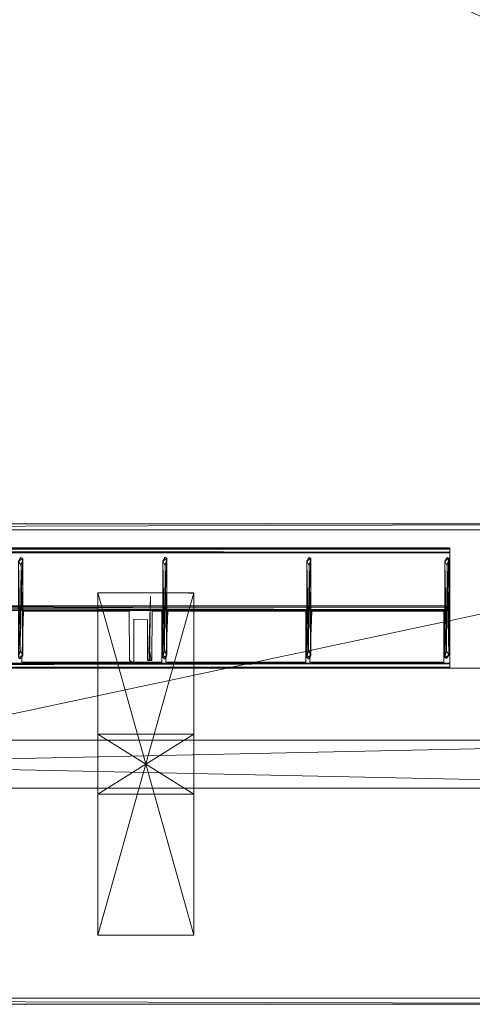
# Model space of a CAD drawing. Units: inches. Extents: x 51 to 231, y 135 to 238.
# Drawn here: x 80 to 90, y 135 to 156 of the extents above; entities that cross this region are included whole.
import ezdxf

# ---------------------------------------------------------------- set-up
doc = ezdxf.new("R2010")
doc.units = ezdxf.units.IN
doc.header["$LTSCALE"] = 0.408384
doc.header["$MEASUREMENT"] = 0
doc.linetypes.add('Dot', pattern=[6.35, 0, -6.35])
doc.layers.add('CET color Black or White', color=7, linetype='Continuous')
doc.layers.add('CET Default', color=7, linetype='Continuous')
doc.layers.add('CET color Grey50', color=9, linetype='Continuous', true_color=0x808080)
doc.styles.add('Arial', font='arial.ttf')

# ---------------------------------------------------------------- blocks, each defined once
blk = doc.blocks.new('*C77')
at = {"layer": 'CET color Black or White', "linetype": 'Continuous', "lineweight": 0}
blk.add_lwpolyline([(0, 0), (47, 0), (47, 1), (0, 1), (0, 0)], close=True, dxfattribs=at)
at = {"layer": 'CET color Black or White', "linetype": 'Dot', "lineweight": 0}
blk.add_lwpolyline([(0, 0), (47, 0), (47, 1), (0, 1), (0, 0)], close=True, dxfattribs=at)
at = {"layer": 'CET Default', "linetype": 'Continuous', "style": 'Arial'}
blk.add_attdef('ITEXT', (24.583, -1.843), '', height=4, rotation=180, dxfattribs=at).dxf.unprotected_set("ltscale", 0)
blk = doc.blocks.new('*C84')
at = {"layer": 'CET color Grey50', "linetype": 'Continuous', "lineweight": 0}
mesh = blk.add_polyface(dxfattribs=at)
corners = [(0, 1, 0.5), (47, 1, 0.5), (47, 0, 0.5), (0, 0, 0.5), (0, 0, 42.5), (47, 0, 42.5), (47, 1, 42.5), (0, 1, 42.5)]
mesh.append_faces([[corners[k] for k in face] for face in [(0, 1, 2, 0), (0, 2, 3, 0), (4, 5, 6, 4), (4, 6, 7, 4), (3, 2, 5, 3), (3, 5, 4, 3), (2, 1, 6, 2), (2, 6, 5, 2), (1, 0, 7, 1), (1, 7, 6, 1), (0, 3, 4, 0), (0, 4, 7, 0)]])
blk = doc.blocks.new('*C83')
at = {"layer": 'CET Default', "linetype": 'Continuous', "lineweight": 0, "rotation": 179.9999999999966}
blk.add_blockref('*C84', (-43, -45.75), dxfattribs=at)
blk = doc.blocks.new('*C132')
at = {"layer": 'CET color Black or White', "linetype": 'Continuous', "lineweight": 0}
blk.add_lwpolyline([(0, 0), (66, 0), (66, -30), (0, -30), (0, 0)], close=True, dxfattribs=at)
at = {"layer": 'CET color Black or White', "linetype": 'Dot', "lineweight": 0}
blk.add_lwpolyline([(0, 0), (66, 0), (66, -30), (0, -30), (0, 0)], close=True, dxfattribs=at)
blk = doc.blocks.new('*C136')
at = {"layer": 'CET color Grey50', "linetype": 'Continuous', "lineweight": 0}
mesh = blk.add_polyface(dxfattribs=at)
corners = [(0, 0, 28.875), (0, -30, 28.875), (66, -30, 28.875), (66, 0, 28.875)]
mesh.append_faces([[corners[k] for k in face] for face in [(0, 1, 2, 0), (0, 2, 3, 0)]])
mesh = blk.add_polyface(dxfattribs=at)
corners = [(0, 0, 27.875), (0, -30, 27.875), (66, -30, 27.875), (66, 0, 27.875)]
mesh.append_faces([[corners[k] for k in face] for face in [(0, 2, 1, 0), (0, 3, 2, 0)]])
mesh = blk.add_polyface(dxfattribs=at)
corners = [(0, 0, 28.875), (0, 0, 27.875), (66, 0, 28.875), (66, 0, 27.875)]
mesh.append_faces([[corners[k] for k in face] for face in [(0, 2, 3, 0), (0, 3, 1, 0)]])
blk = doc.blocks.new('*C138')
at = {"layer": 'CET Default', "linetype": 'Continuous', "lineweight": 0, "rotation": 179.9999999999968}
blk.add_blockref('*C136', (-21.5, -44.25), dxfattribs=at)
blk = doc.blocks.new('*C178')
at = {"layer": 'CET color Black or White', "linetype": 'Continuous', "lineweight": 0}
blk.add_lwpolyline([(0, -5), (46, -5), (46, 5), (0, 5), (0, -5)], close=True, dxfattribs=at)
at = {"layer": 'CET color Black or White', "linetype": 'Dot', "lineweight": 0}
blk.add_lwpolyline([(14.333, -3.562), (16.333, -3.562), (16.333, 3.562), (14.333, 3.562), (14.333, -3.562)], close=True, dxfattribs=at)
blk = doc.blocks.new('*C180')
at = {"layer": 'CET color Grey50', "linetype": 'Continuous', "lineweight": 0}
mesh = blk.add_polyface(dxfattribs=at)
corners = [(0, 5, 1.25), (0.125, 4.875, 1.25), (0.125, -4.875, 1.25), (0, -5, 1.25), (45.875, -4.875, 1.25), (46, -5, 1.25), (45.875, 4.875, 1.25), (46, 5, 1.25), (0, 5, 0.125), (0.125, 4.875, 0.125), (0.125, -4.875, 0.125), (0, -5, 0.125), (45.875, -4.875, 0.125), (46, -5, 0.125), (45.875, 4.875, 0.125), (46, 5, 0.125)]
mesh.append_faces([[corners[k] for k in face] for face in [(0, 1, 2, 0), (0, 2, 3, 0), (3, 2, 4, 3), (3, 4, 5, 3), (5, 4, 6, 5), (5, 6, 7, 5), (6, 7, 0, 6), (6, 0, 1, 6), (8, 9, 10, 8), (8, 10, 11, 8), (11, 10, 12, 11), (11, 12, 13, 11), (13, 12, 14, 13), (13, 14, 15, 13), (14, 15, 8, 14), (14, 8, 9, 14), (11, 13, 5, 11), (11, 5, 3, 11), (13, 15, 7, 13), (13, 7, 5, 13), (15, 8, 0, 15), (15, 0, 7, 15), (8, 11, 3, 8), (8, 3, 0, 8), (9, 14, 6, 9), (9, 6, 1, 9), (14, 12, 4, 14), (14, 4, 6, 14), (12, 10, 2, 12), (12, 2, 4, 12), (10, 9, 1, 10), (10, 1, 2, 10)]])
mesh = blk.add_polyface(dxfattribs=at)
corners = [(0.125, -4.875, 1.25), (45.875, -4.875, 1.25), (45.875, 4.875, 1.25), (0.125, 4.875, 1.25)]
mesh.append_faces([[corners[k] for k in face] for face in [(0, 1, 2, 0), (0, 2, 3, 0)]])
mesh = blk.add_polyface(dxfattribs=at)
corners = [(0.125, -4.875, 0.125), (0.125, 4.875, 0.125), (45.875, 4.875, 0.125), (45.875, -4.875, 0.125)]
mesh.append_faces([[corners[k] for k in face] for face in [(0, 1, 2, 0), (0, 2, 3, 0)]])
mesh = blk.add_polyface(dxfattribs=at)
corners = [(14.333, 3.562), (16.333, 3.562), (16.333, -3.563), (14.333, -3.563), (14.333, -3.563, 0.125), (16.333, -3.563, 0.125), (16.333, 3.562, 0.125), (14.333, 3.562, 0.125)]
mesh.append_faces([[corners[k] for k in face] for face in [(0, 1, 2, 0), (0, 2, 3, 0), (4, 5, 6, 4), (4, 6, 7, 4), (3, 2, 5, 3), (3, 5, 4, 3), (2, 1, 6, 2), (2, 6, 5, 2), (1, 0, 7, 1), (1, 7, 6, 1), (0, 3, 4, 0), (0, 4, 7, 0)]])
mesh = blk.add_polyface(dxfattribs=at)
corners = [(14.333, 0.625, -2.875), (16.333, 0.625, -2.875), (16.333, -0.625, -2.875), (14.333, -0.625, -2.875), (14.333, -0.625), (16.333, -0.625), (16.333, 0.625), (14.333, 0.625)]
mesh.append_faces([[corners[k] for k in face] for face in [(0, 1, 2, 0), (0, 2, 3, 0), (4, 5, 6, 4), (4, 6, 7, 4), (3, 2, 5, 3), (3, 5, 4, 3), (2, 1, 6, 2), (2, 6, 5, 2), (1, 0, 7, 1), (1, 7, 6, 1), (0, 3, 4, 0), (0, 4, 7, 0)]])
blk = doc.blocks.new('*C182')
at = {"layer": 'CET Default', "linetype": 'Continuous', "lineweight": 0, "rotation": 179.9999999999964}
blk.add_blockref('*C180', (-43, -46.25, 42.4), dxfattribs=at)
blk = doc.blocks.new('*C189')
at = {"layer": 'CET color Black or White', "linetype": 'Continuous', "lineweight": 18}
for points in [[(0, 2.5), (0, 0), (33, 0), (33, 2.5), (0, 2.5)], [(0.125, 2.375), (0.125, 1.312), (2.875, 1.312), (2.915, 2.375), (0.125, 2.375)], [(3, 2.375), (3, 1.312), (5.875, 1.312), (5.915, 2.375), (3, 2.375)], [(6, 2.375), (6, 1.312), (6.196, 1.312), (6.203, 2.345), (6.297, 2.345), (6.297, 1.494), (6.578, 1.482), (6.578, 2.397), (6.672, 2.345), (6.679, 1.312), (8.875, 1.312), (8.915, 2.375), (6, 2.375)]]:
    blk.add_lwpolyline(points, close=True, dxfattribs=at)
at = {"layer": 'CET color Black or White', "linetype": 'Dot', "lineweight": 0}
for points in [[(0, 2.5), (0, 0), (33, 0), (33, 2.5), (0, 2.5)], [(0, 2.5), (0, 0), (33, 0), (33, 2.5), (0, 2.5)], [(0, 2.5), (0, 0), (33, 0), (33, 2.5), (0, 2.5)], [(0, 2.5), (0, 0), (33, 0), (33, 2.5), (0, 2.5)], [(0, 2.5), (0, 0), (33, 0), (33, 2.5), (0, 2.5)], [(0, 2.5), (0, 0), (33, 0), (33, 2.5), (0, 2.5)], [(0, 2.5), (0, 0), (33, 0), (33, 2.5), (0, 2.5)], [(0, 2.5), (0, 0), (33, 0), (33, 2.5), (0, 2.5)], [(0.125, 2.375), (0.125, 1.312), (2.875, 1.312), (2.915, 2.375), (0.125, 2.375)], [(0.125, 2.375), (0.125, 1.312), (2.875, 1.312), (2.915, 2.375), (0.125, 2.375)], [(0.125, 2.375), (0.125, 1.312), (2.875, 1.312), (2.915, 2.375), (0.125, 2.375)], [(0.125, 2.375), (0.125, 1.312), (2.875, 1.312), (2.915, 2.375), (0.125, 2.375)], [(0.125, 2.375), (0.125, 1.312), (2.875, 1.312), (2.915, 2.375), (0.125, 2.375)], [(0.125, 2.375), (0.125, 1.312), (2.875, 1.312), (2.915, 2.375), (0.125, 2.375)], [(0.125, 2.375), (0.125, 1.312), (2.875, 1.312), (2.915, 2.375), (0.125, 2.375)], [(0.125, 2.375), (0.125, 1.312), (2.875, 1.312), (2.915, 2.375), (0.125, 2.375)], [(3, 2.375), (3, 1.312), (5.875, 1.312), (5.915, 2.375), (3, 2.375)], [(3, 2.375), (3, 1.312), (5.875, 1.312), (5.915, 2.375), (3, 2.375)], [(3, 2.375), (3, 1.312), (5.875, 1.312), (5.915, 2.375), (3, 2.375)], [(3, 2.375), (3, 1.312), (5.875, 1.312), (5.915, 2.375), (3, 2.375)], [(3, 2.375), (3, 1.312), (5.875, 1.312), (5.915, 2.375), (3, 2.375)], [(3, 2.375), (3, 1.312), (5.875, 1.312), (5.915, 2.375), (3, 2.375)], [(3, 2.375), (3, 1.312), (5.875, 1.312), (5.915, 2.375), (3, 2.375)], [(3, 2.375), (3, 1.312), (5.875, 1.312), (5.915, 2.375), (3, 2.375)], [(6, 2.375), (6, 1.312), (6.196, 1.312), (6.203, 2.345), (6.297, 2.345), (6.297, 1.494), (6.578, 1.482), (6.578, 2.397), (6.672, 2.345), (6.679, 1.312), (8.875, 1.312), (8.915, 2.375), (6, 2.375)], [(6, 2.375), (6, 1.312), (6.196, 1.312), (6.203, 2.345), (6.297, 2.345), (6.297, 1.494), (6.578, 1.482), (6.578, 2.397), (6.672, 2.345), (6.679, 1.312), (8.875, 1.312), (8.915, 2.375), (6, 2.375)], [(6, 2.375), (6, 1.312), (6.196, 1.312), (6.203, 2.345), (6.297, 2.345), (6.297, 1.494), (6.578, 1.482), (6.578, 2.397), (6.672, 2.345), (6.679, 1.312), (8.875, 1.312), (8.915, 2.375), (6, 2.375)], [(6, 2.375), (6, 1.312), (6.196, 1.312), (6.203, 2.345), (6.297, 2.345), (6.297, 1.494), (6.578, 1.482), (6.578, 2.397), (6.672, 2.345), (6.679, 1.312), (8.875, 1.312), (8.915, 2.375), (6, 2.375)], [(6, 2.375), (6, 1.312), (6.196, 1.312), (6.203, 2.345), (6.297, 2.345), (6.297, 1.494), (6.578, 1.482), (6.578, 2.397), (6.672, 2.345), (6.679, 1.312), (8.875, 1.312), (8.915, 2.375), (6, 2.375)], [(6, 2.375), (6, 1.312), (6.196, 1.312), (6.203, 2.345), (6.297, 2.345), (6.297, 1.494), (6.578, 1.482), (6.578, 2.397), (6.672, 2.345), (6.679, 1.312), (8.875, 1.312), (8.915, 2.375), (6, 2.375)], [(6, 2.375), (6, 1.312), (6.196, 1.312), (6.203, 2.345), (6.297, 2.345), (6.297, 1.494), (6.578, 1.482), (6.578, 2.397), (6.672, 2.345), (6.679, 1.312), (8.875, 1.312), (8.915, 2.375), (6, 2.375)], [(6, 2.375), (6, 1.312), (6.196, 1.312), (6.203, 2.345), (6.297, 2.345), (6.297, 1.494), (6.578, 1.482), (6.578, 2.397), (6.672, 2.345), (6.679, 1.312), (8.875, 1.312), (8.915, 2.375), (6, 2.375)]]:
    blk.add_lwpolyline(points, close=True, dxfattribs=at)
blk = doc.blocks.new('*C284')
at = {"layer": 'CET color Grey50', "linetype": 'Continuous', "lineweight": 0}
mesh = blk.add_polyface(dxfattribs=at)
corners = [(0.02, 0.22, 0.299), (0.055, 0.365, 0.13), (0.106, 0.271, 0.275), (2.897, 0.22, 0.299), (2.932, 0.365, 0.13), (2.98, 0.271, 0.275), (5.894, 0.22, 0.299), (5.929, 0.365, 0.13), (5.98, 0.271, 0.275), (8.894, 0.22, 0.299), (8.93, 0.365, 0.13), (8.981, 0.271, 0.275), (11.894, 0.22, 0.299), (11.929, 0.365, 0.13), (11.98, 0.271, 0.275), (14.894, 0.22, 0.299), (14.93, 0.365, 0.13), (14.981, 0.271, 0.275), (17.895, 0.22, 0.299), (17.931, 0.365, 0.13), (17.982, 0.271, 0.275), (20.894, 0.22, 0.299), (20.931, 0.365, 0.13), (20.979, 0.271, 0.275), (23.895, 0.22, 0.299), (23.931, 0.365, 0.13), (23.982, 0.271, 0.275), (26.916, 0.157, 0.342), (26.92, 0.369, 0.142), (26.967, 0.283, 0.224), (29.897, 0.22, 0.299), (29.932, 0.365, 0.13), (29.98, 0.271, 0.275), (32.904, 0.31, 0.26), (32.931, 0.365, 0.13), (32.935, 0.165, 0.35), (32.987, 0.346, 0.201), (0, 1.301, 0.027), (0, 1.281, 0.106), (0, 1.23, 0), (0, 1.202, 0.075), (6.236, 1.005, 0.169), (32.998, 1.202, 0.027), (32.998, 1.218, 0.106), (32.998, 1.301, 0.075), (32.998, 1.269, 0), (0.02, 2.228, 0.275), (0.071, 2.138, 0.13), (0.106, 2.279, 0.299), (2.893, 2.228, 0.275), (2.944, 2.138, 0.13), (2.98, 2.279, 0.299), (5.894, 2.228, 0.275), (5.945, 2.138, 0.13), (5.98, 2.279, 0.299), (6.252, 2.327, 0.346), (6.268, 2.169, 0.153), (8.894, 2.228, 0.275), (8.946, 2.138, 0.13), (8.981, 2.279, 0.299), (11.909, 2.216, 0.224), (11.957, 2.134, 0.142), (11.957, 2.342, 0.342), (14.91, 2.216, 0.224), (14.957, 2.134, 0.142), (14.957, 2.342, 0.342), (17.895, 2.228, 0.275), (17.946, 2.138, 0.13), (17.978, 2.279, 0.299), (20.894, 2.228, 0.275), (20.943, 2.138, 0.13), (20.979, 2.279, 0.299), (23.895, 2.228, 0.275), (23.946, 2.138, 0.13), (23.978, 2.279, 0.299), (26.896, 2.228, 0.275), (26.943, 2.138, 0.13), (26.979, 2.279, 0.299), (29.893, 2.228, 0.275), (29.944, 2.138, 0.13), (29.98, 2.279, 0.299), (32.888, 2.157, 0.201), (32.939, 2.334, 0.35), (32.943, 2.134, 0.13), (32.971, 2.193, 0.26), (0, 0.09, 1.172), (0, 0.102, 1.085), (0, 0.023, 1.074), (0, 0.011, 1.145), (0.055, 0.2, 1.18), (2.928, 0.196, 1.18), (5.925, 0.188, 1.176), (8.934, 0.2, 1.172), (11.929, 0.196, 1.18), (14.93, 0.2, 1.18), (17.927, 0.192, 1.176), (20.928, 0.196, 1.176), (23.931, 0.196, 1.176), (26.935, 0.188, 1.18), (29.928, 0.196, 1.176), (32.939, 0.188, 1.18), (32.998, 0.023, 1.085), (32.998, 0.109, 1.156), (32.998, 0.035, 1.172), (32.998, 0.113, 1.089), (0, 2.484, 1.156), (0, 2.488, 1.089), (0, 2.409, 1.172), (0, 2.397, 1.085), (0.067, 2.299, 1.176), (2.944, 2.307, 1.18), (5.945, 2.307, 1.176), (8.946, 2.307, 1.176), (11.937, 2.311, 1.18), (14.942, 2.315, 1.18), (17.946, 2.307, 1.176), (20.947, 2.307, 1.176), (23.946, 2.307, 1.176), (26.943, 2.299, 1.18), (29.948, 2.303, 1.176), (32.939, 2.311, 1.18), (32.998, 2.39, 1.089), (32.998, 2.39, 1.156), (32.998, 2.476, 1.085), (32.998, 2.464, 1.172), (26.3, 1.379, 4.087), (26.443, 1.104, 4.087), (26.644, 1.352, 4.091), (6.217, 2.342, 3.989), (6.248, 2.157, 4.17), (6.268, 2.323, 3.985)]
mesh.append_faces([[corners[k] for k in face] for face in [(0, 1, 46, 0), (0, 2, 89, 0), (0, 2, 1, 0), (0, 89, 2, 0), (0, 46, 48, 0), (0, 48, 2, 0), (1, 2, 47, 1), (1, 47, 46, 1), (2, 48, 47, 2), (3, 49, 51, 3), (3, 51, 5, 3), (3, 5, 4, 3), (3, 90, 5, 3), (3, 4, 49, 3), (3, 5, 90, 3), (4, 5, 50, 4), (4, 50, 49, 4), (5, 51, 50, 5), (6, 7, 52, 6), (6, 8, 7, 6), (6, 91, 8, 6), (6, 8, 91, 6), (6, 52, 54, 6), (6, 54, 8, 6), (7, 53, 52, 7), (7, 8, 53, 7), (8, 54, 53, 8), (9, 11, 10, 9), (9, 92, 11, 9), (9, 57, 59, 9), (9, 59, 11, 9), (9, 10, 57, 9), (9, 11, 92, 9), (10, 11, 58, 10), (10, 58, 57, 10), (11, 59, 58, 11), (12, 60, 14, 12), (12, 14, 13, 12), (12, 93, 14, 12), (12, 14, 93, 12), (12, 13, 60, 12), (13, 14, 61, 13), (13, 61, 60, 13), (14, 60, 61, 14), (15, 17, 94, 15), (15, 17, 16, 15), (15, 94, 17, 15), (15, 63, 17, 15), (15, 16, 63, 15), (16, 64, 63, 16), (16, 17, 64, 16), (17, 63, 64, 17), (18, 66, 68, 18), (18, 68, 20, 18), (18, 20, 19, 18), (18, 95, 20, 18), (18, 20, 95, 18), (18, 19, 66, 18), (19, 67, 66, 19), (19, 20, 67, 19), (20, 68, 67, 20), (21, 69, 71, 21), (21, 71, 23, 21), (21, 23, 22, 21), (21, 96, 23, 21), (21, 22, 69, 21), (21, 23, 96, 21), (22, 23, 70, 22), (22, 70, 69, 22), (23, 71, 70, 23), (24, 26, 25, 24), (24, 97, 26, 24), (24, 25, 72, 24), (24, 72, 74, 24), (24, 74, 26, 24), (24, 26, 97, 24), (25, 26, 73, 25), (25, 73, 72, 25), (26, 74, 73, 26), (27, 28, 29, 27), (27, 29, 98, 27), (27, 98, 29, 27), (27, 29, 28, 27), (28, 75, 29, 28), (28, 29, 76, 28), (28, 76, 75, 28), (29, 77, 76, 29), (29, 75, 77, 29), (30, 78, 80, 30), (30, 80, 32, 30), (30, 32, 31, 30), (30, 99, 32, 30), (30, 32, 99, 30), (30, 31, 78, 30), (31, 32, 79, 31), (31, 79, 78, 31), (32, 80, 79, 32), (33, 36, 35, 33), (33, 36, 35, 33), (33, 84, 36, 33), (33, 84, 36, 33), (33, 34, 81, 33), (33, 34, 81, 33), (33, 35, 34, 33), (33, 35, 34, 33), (33, 100, 35, 33), (33, 100, 35, 33), (33, 81, 84, 33), (33, 81, 84, 33), (33, 35, 100, 33), (33, 35, 100, 33), (34, 35, 36, 34), (34, 35, 36, 34), (34, 36, 83, 34), (34, 36, 83, 34), (34, 83, 81, 34), (34, 83, 81, 34), (36, 84, 83, 36), (36, 84, 83, 36), (37, 39, 45, 37), (38, 37, 39, 38), (38, 39, 40, 38), (38, 37, 44, 38), (40, 42, 39, 40), (40, 43, 42, 40), (40, 38, 43, 40), (39, 42, 45, 39), (38, 44, 43, 38), (37, 45, 44, 37), (41, 55, 56, 41), (41, 56, 55, 41), (42, 45, 43, 42), (43, 45, 44, 43), (46, 109, 48, 46), (46, 47, 48, 46), (46, 48, 109, 46), (49, 110, 51, 49), (49, 50, 51, 49), (49, 51, 110, 49), (52, 53, 54, 52), (52, 54, 111, 52), (52, 111, 54, 52), (55, 130, 128, 55), (55, 128, 130, 55), (57, 58, 59, 57), (57, 59, 112, 57), (57, 112, 59, 57), (60, 62, 113, 60), (60, 61, 62, 60), (60, 113, 62, 60), (60, 62, 61, 60), (63, 64, 65, 63), (63, 114, 65, 63), (63, 65, 64, 63), (63, 65, 114, 63), (66, 115, 68, 66), (66, 67, 68, 66), (66, 68, 115, 66), (69, 116, 71, 69), (69, 70, 71, 69), (69, 71, 116, 69), (72, 73, 74, 72), (72, 74, 117, 72), (72, 117, 74, 72), (75, 76, 77, 75), (75, 77, 118, 75), (75, 118, 77, 75), (78, 79, 80, 78), (78, 80, 119, 78), (78, 119, 80, 78), (81, 82, 84, 81), (81, 82, 84, 81), (81, 83, 82, 81), (81, 83, 82, 81), (82, 83, 84, 82), (82, 83, 84, 82), (82, 84, 120, 82), (82, 84, 120, 82), (82, 120, 84, 82), (82, 120, 84, 82), (85, 88, 103, 85), (85, 103, 102, 85), (85, 87, 86, 85), (85, 88, 87, 85), (86, 101, 87, 86), (86, 104, 101, 86), (86, 85, 102, 86), (86, 102, 104, 86), (87, 101, 88, 87), (88, 101, 103, 88), (101, 104, 102, 101), (101, 102, 103, 101), (105, 107, 108, 105), (105, 108, 106, 105), (106, 108, 123, 106), (106, 123, 105, 106), (105, 123, 124, 105), (105, 124, 107, 105), (107, 122, 108, 107), (107, 124, 122, 107), (108, 121, 123, 108), (108, 122, 121, 108), (121, 123, 124, 121), (121, 124, 122, 121), (125, 127, 126, 125), (125, 126, 127, 125), (128, 129, 130, 128), (128, 130, 129, 128)]])
blk = doc.blocks.new('*C257')
at = {"layer": 'CET Default', "linetype": 'Continuous', "lineweight": 0, "rotation": 179.9999999999968}
blk.add_blockref('*C284', (-52, -41.75, 23.705), dxfattribs=at)
blk = doc.blocks.new('*C7')
at = {"layer": 'CET Default', "linetype": 'Continuous', "lineweight": 0}
for name, p, rotation in [('*C132', (-21.5, -44.25), 179.9999999999968), ('*C77', (-43, -45.75), 179.9999999999966), ('*C178', (-43, -46.25), 179.9999999999964), ('*C189', (-52, -41.75), 179.9999999999968)]:
    blk.add_blockref(name, p, dxfattribs=dict(at, rotation=rotation))
for name in ['*C138', '*C182', '*C257', '*C83']:
    blk.add_blockref(name, (0, 0), dxfattribs=at)
blk = doc.blocks.new('*C41')
at = {"layer": 'CET color Black or White', "linetype": 'Continuous', "lineweight": 0}
blk.add_lwpolyline([(0, 0), (47, 0), (47, 1), (0, 1), (0, 0)], close=True, dxfattribs=at)
at = {"layer": 'CET color Black or White', "linetype": 'Dot', "lineweight": 0}
blk.add_lwpolyline([(0, 0), (47, 0), (47, 1), (0, 1), (0, 0)], close=True, dxfattribs=at)
at = {"layer": 'CET Default', "linetype": 'Continuous', "style": 'Arial'}
blk.add_attdef('ITEXT', (24.583, -1.843), '', height=4, rotation=180, dxfattribs=at).dxf.unprotected_set("ltscale", 0)
blk = doc.blocks.new('*C47')
at = {"layer": 'CET color Grey50', "linetype": 'Continuous', "lineweight": 0}
mesh = blk.add_polyface(dxfattribs=at)
corners = [(0, 1, 0.5), (47, 1, 0.5), (47, 0, 0.5), (0, 0, 0.5), (0, 0, 42.5), (47, 0, 42.5), (47, 1, 42.5), (0, 1, 42.5)]
mesh.append_faces([[corners[k] for k in face] for face in [(0, 1, 2, 0), (0, 2, 3, 0), (4, 5, 6, 4), (4, 6, 7, 4), (3, 2, 5, 3), (3, 5, 4, 3), (2, 1, 6, 2), (2, 6, 5, 2), (1, 0, 7, 1), (1, 7, 6, 1), (0, 3, 4, 0), (0, 4, 7, 0)]])
blk = doc.blocks.new('*C40')
at = {"layer": 'CET Default', "linetype": 'Continuous', "lineweight": 0, "rotation": 179.9999999999966}
blk.add_blockref('*C47', (98.054, 140.921, -0.125), dxfattribs=at)
blk = doc.blocks.new('*C287')
at = {"layer": 'CET color Black or White', "linetype": 'Continuous', "lineweight": 0}
blk.add_lwpolyline([(0, 0), (66, 0), (66, -30), (0, -30), (0, 0)], close=True, dxfattribs=at)
at = {"layer": 'CET color Black or White', "linetype": 'Dot', "lineweight": 0}
blk.add_lwpolyline([(0, 0), (66, 0), (66, -30), (0, -30), (0, 0)], close=True, dxfattribs=at)
blk = doc.blocks.new('*C116')
at = {"layer": 'CET Default', "linetype": 'Continuous', "lineweight": 0, "rotation": 179.9999999999968}
blk.add_blockref('*C136', (119.554, 142.421, -0.125), dxfattribs=at)
blk = doc.blocks.new('*C279')
at = {"layer": 'CET color Black or White', "linetype": 'Continuous', "lineweight": 0}
blk.add_lwpolyline([(0, -5), (46, -5), (46, 5), (0, 5), (0, -5)], close=True, dxfattribs=at)
at = {"layer": 'CET color Black or White', "linetype": 'Dot', "lineweight": 0}
blk.add_lwpolyline([(14.333, -3.562), (16.333, -3.562), (16.333, 3.562), (14.333, 3.562), (14.333, -3.562)], close=True, dxfattribs=at)
blk = doc.blocks.new('*C278')
at = {"layer": 'CET color Grey50', "linetype": 'Continuous', "lineweight": 0}
mesh = blk.add_polyface(dxfattribs=at)
corners = [(0, 5, 1.25), (0.125, 4.875, 1.25), (0.125, -4.875, 1.25), (0, -5, 1.25), (45.875, -4.875, 1.25), (46, -5, 1.25), (45.875, 4.875, 1.25), (46, 5, 1.25), (0, 5, 0.125), (0.125, 4.875, 0.125), (0.125, -4.875, 0.125), (0, -5, 0.125), (45.875, -4.875, 0.125), (46, -5, 0.125), (45.875, 4.875, 0.125), (46, 5, 0.125)]
mesh.append_faces([[corners[k] for k in face] for face in [(0, 1, 2, 0), (0, 2, 3, 0), (3, 2, 4, 3), (3, 4, 5, 3), (5, 4, 6, 5), (5, 6, 7, 5), (6, 7, 0, 6), (6, 0, 1, 6), (8, 9, 10, 8), (8, 10, 11, 8), (11, 10, 12, 11), (11, 12, 13, 11), (13, 12, 14, 13), (13, 14, 15, 13), (14, 15, 8, 14), (14, 8, 9, 14), (11, 13, 5, 11), (11, 5, 3, 11), (13, 15, 7, 13), (13, 7, 5, 13), (15, 8, 0, 15), (15, 0, 7, 15), (8, 11, 3, 8), (8, 3, 0, 8), (9, 14, 6, 9), (9, 6, 1, 9), (14, 12, 4, 14), (14, 4, 6, 14), (12, 10, 2, 12), (12, 2, 4, 12), (10, 9, 1, 10), (10, 1, 2, 10)]])
mesh = blk.add_polyface(dxfattribs=at)
corners = [(0.125, -4.875, 1.25), (45.875, -4.875, 1.25), (45.875, 4.875, 1.25), (0.125, 4.875, 1.25)]
mesh.append_faces([[corners[k] for k in face] for face in [(0, 1, 2, 0), (0, 2, 3, 0)]])
mesh = blk.add_polyface(dxfattribs=at)
corners = [(0.125, -4.875, 0.125), (0.125, 4.875, 0.125), (45.875, 4.875, 0.125), (45.875, -4.875, 0.125)]
mesh.append_faces([[corners[k] for k in face] for face in [(0, 1, 2, 0), (0, 2, 3, 0)]])
mesh = blk.add_polyface(dxfattribs=at)
corners = [(14.333, 3.562), (16.333, 3.562), (16.333, -3.563), (14.333, -3.563), (14.333, -3.563, 0.125), (16.333, -3.563, 0.125), (16.333, 3.562, 0.125), (14.333, 3.562, 0.125)]
mesh.append_faces([[corners[k] for k in face] for face in [(0, 1, 2, 0), (0, 2, 3, 0), (4, 5, 6, 4), (4, 6, 7, 4), (3, 2, 5, 3), (3, 5, 4, 3), (2, 1, 6, 2), (2, 6, 5, 2), (1, 0, 7, 1), (1, 7, 6, 1), (0, 3, 4, 0), (0, 4, 7, 0)]])
mesh = blk.add_polyface(dxfattribs=at)
corners = [(14.333, 0.625, -2.875), (16.333, 0.625, -2.875), (16.333, -0.625, -2.875), (14.333, -0.625, -2.875), (14.333, -0.625), (16.333, -0.625), (16.333, 0.625), (14.333, 0.625)]
mesh.append_faces([[corners[k] for k in face] for face in [(0, 1, 2, 0), (0, 2, 3, 0), (4, 5, 6, 4), (4, 6, 7, 4), (3, 2, 5, 3), (3, 5, 4, 3), (2, 1, 6, 2), (2, 6, 5, 2), (1, 0, 7, 1), (1, 7, 6, 1), (0, 3, 4, 0), (0, 4, 7, 0)]])
blk = doc.blocks.new('*C147')
at = {"layer": 'CET Default', "linetype": 'Continuous', "lineweight": 0, "rotation": 179.9999999999964}
blk.add_blockref('*C278', (98.054, 140.421, 42.275), dxfattribs=at)
blk = doc.blocks.new('*C233')
at = {"layer": 'CET color Black or White', "linetype": 'Continuous', "lineweight": 18}
for points in [[(0, 2.5), (0, 0), (33, 0), (33, 2.5), (0, 2.5)], [(0.125, 2.375), (0.125, 1.312), (2.875, 1.312), (2.915, 2.375), (0.125, 2.375)], [(3, 2.375), (3, 1.312), (5.875, 1.312), (5.915, 2.375), (3, 2.375)], [(6, 2.375), (6, 1.312), (6.196, 1.312), (6.203, 2.345), (6.297, 2.345), (6.297, 1.494), (6.578, 1.482), (6.578, 2.397), (6.672, 2.345), (6.679, 1.312), (8.875, 1.312), (8.915, 2.375), (6, 2.375)]]:
    blk.add_lwpolyline(points, close=True, dxfattribs=at)
at = {"layer": 'CET color Black or White', "linetype": 'Dot', "lineweight": 0}
for points in [[(0, 2.5), (0, 0), (33, 0), (33, 2.5), (0, 2.5)], [(0, 2.5), (0, 0), (33, 0), (33, 2.5), (0, 2.5)], [(0, 2.5), (0, 0), (33, 0), (33, 2.5), (0, 2.5)], [(0, 2.5), (0, 0), (33, 0), (33, 2.5), (0, 2.5)], [(0, 2.5), (0, 0), (33, 0), (33, 2.5), (0, 2.5)], [(0, 2.5), (0, 0), (33, 0), (33, 2.5), (0, 2.5)], [(0, 2.5), (0, 0), (33, 0), (33, 2.5), (0, 2.5)], [(0, 2.5), (0, 0), (33, 0), (33, 2.5), (0, 2.5)], [(0.125, 2.375), (0.125, 1.312), (2.875, 1.312), (2.915, 2.375), (0.125, 2.375)], [(0.125, 2.375), (0.125, 1.312), (2.875, 1.312), (2.915, 2.375), (0.125, 2.375)], [(0.125, 2.375), (0.125, 1.312), (2.875, 1.312), (2.915, 2.375), (0.125, 2.375)], [(0.125, 2.375), (0.125, 1.312), (2.875, 1.312), (2.915, 2.375), (0.125, 2.375)], [(0.125, 2.375), (0.125, 1.312), (2.875, 1.312), (2.915, 2.375), (0.125, 2.375)], [(0.125, 2.375), (0.125, 1.312), (2.875, 1.312), (2.915, 2.375), (0.125, 2.375)], [(0.125, 2.375), (0.125, 1.312), (2.875, 1.312), (2.915, 2.375), (0.125, 2.375)], [(0.125, 2.375), (0.125, 1.312), (2.875, 1.312), (2.915, 2.375), (0.125, 2.375)], [(3, 2.375), (3, 1.312), (5.875, 1.312), (5.915, 2.375), (3, 2.375)], [(3, 2.375), (3, 1.312), (5.875, 1.312), (5.915, 2.375), (3, 2.375)], [(3, 2.375), (3, 1.312), (5.875, 1.312), (5.915, 2.375), (3, 2.375)], [(3, 2.375), (3, 1.312), (5.875, 1.312), (5.915, 2.375), (3, 2.375)], [(3, 2.375), (3, 1.312), (5.875, 1.312), (5.915, 2.375), (3, 2.375)], [(3, 2.375), (3, 1.312), (5.875, 1.312), (5.915, 2.375), (3, 2.375)], [(3, 2.375), (3, 1.312), (5.875, 1.312), (5.915, 2.375), (3, 2.375)], [(3, 2.375), (3, 1.312), (5.875, 1.312), (5.915, 2.375), (3, 2.375)], [(6, 2.375), (6, 1.312), (6.196, 1.312), (6.203, 2.345), (6.297, 2.345), (6.297, 1.494), (6.578, 1.482), (6.578, 2.397), (6.672, 2.345), (6.679, 1.312), (8.875, 1.312), (8.915, 2.375), (6, 2.375)], [(6, 2.375), (6, 1.312), (6.196, 1.312), (6.203, 2.345), (6.297, 2.345), (6.297, 1.494), (6.578, 1.482), (6.578, 2.397), (6.672, 2.345), (6.679, 1.312), (8.875, 1.312), (8.915, 2.375), (6, 2.375)], [(6, 2.375), (6, 1.312), (6.196, 1.312), (6.203, 2.345), (6.297, 2.345), (6.297, 1.494), (6.578, 1.482), (6.578, 2.397), (6.672, 2.345), (6.679, 1.312), (8.875, 1.312), (8.915, 2.375), (6, 2.375)], [(6, 2.375), (6, 1.312), (6.196, 1.312), (6.203, 2.345), (6.297, 2.345), (6.297, 1.494), (6.578, 1.482), (6.578, 2.397), (6.672, 2.345), (6.679, 1.312), (8.875, 1.312), (8.915, 2.375), (6, 2.375)], [(6, 2.375), (6, 1.312), (6.196, 1.312), (6.203, 2.345), (6.297, 2.345), (6.297, 1.494), (6.578, 1.482), (6.578, 2.397), (6.672, 2.345), (6.679, 1.312), (8.875, 1.312), (8.915, 2.375), (6, 2.375)], [(6, 2.375), (6, 1.312), (6.196, 1.312), (6.203, 2.345), (6.297, 2.345), (6.297, 1.494), (6.578, 1.482), (6.578, 2.397), (6.672, 2.345), (6.679, 1.312), (8.875, 1.312), (8.915, 2.375), (6, 2.375)], [(6, 2.375), (6, 1.312), (6.196, 1.312), (6.203, 2.345), (6.297, 2.345), (6.297, 1.494), (6.578, 1.482), (6.578, 2.397), (6.672, 2.345), (6.679, 1.312), (8.875, 1.312), (8.915, 2.375), (6, 2.375)], [(6, 2.375), (6, 1.312), (6.196, 1.312), (6.203, 2.345), (6.297, 2.345), (6.297, 1.494), (6.578, 1.482), (6.578, 2.397), (6.672, 2.345), (6.679, 1.312), (8.875, 1.312), (8.915, 2.375), (6, 2.375)]]:
    blk.add_lwpolyline(points, close=True, dxfattribs=at)
blk = doc.blocks.new('*C232')
at = {"layer": 'CET Default', "linetype": 'Continuous', "lineweight": 0, "rotation": 179.9999999999968}
blk.add_blockref('*C284', (89.054, 144.921, 23.58), dxfattribs=at)

msp = doc.modelspace()

# ---------------------------------------------------------------- block references
at = {"layer": 'CET Default', "linetype": 'Continuous', "lineweight": 0}
for name, p in [('*C7', (141.054, 186.671, -0.125)), ('*C116', (0, 0)), ('*C147', (0, 0)), ('*C232', (0, 0)), ('*C40', (0, 0))]:
    msp.add_blockref(name, p, dxfattribs=at)
for name, p, rotation in [('*C287', (119.554, 142.421), 179.9999999999968), ('*C41', (98.054, 140.921), 179.9999999999966), ('*C279', (98.054, 140.421), 179.9999999999964), ('*C233', (89.054, 144.921), 179.9999999999968)]:
    msp.add_blockref(name, p, dxfattribs=dict(at, rotation=rotation))

doc.saveas('drawing.dxf')
